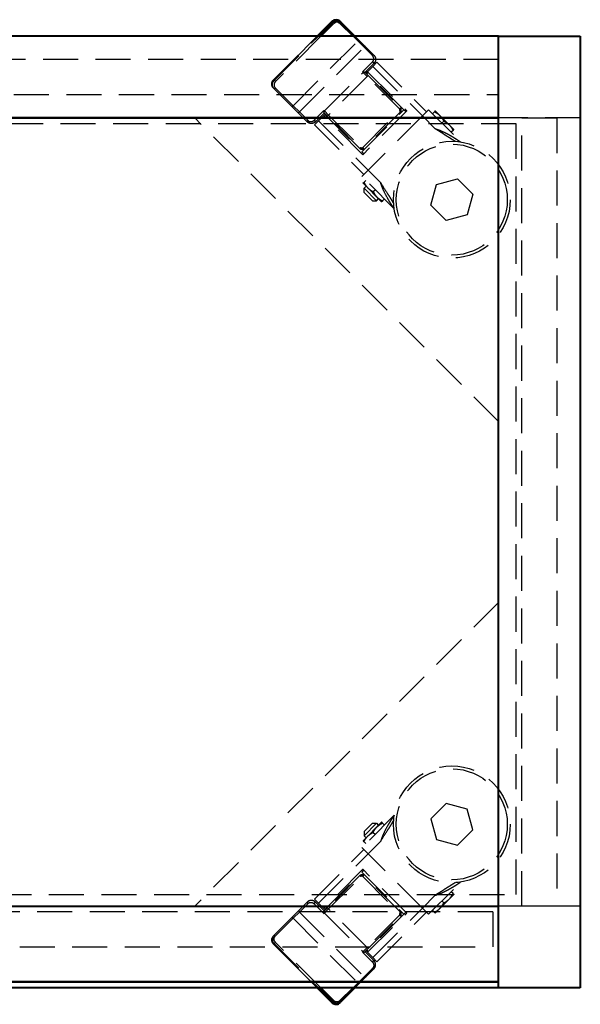
# Model space of a CAD drawing. Units: inches. Extents: x 0 to 600, y 0 to 252.
# Drawn here: x 250 to 262, y 115 to 137 of the extents above; entities that cross this region are included whole.
import ezdxf

# ---------------------------------------------------------------- set-up
doc = ezdxf.new("R2010")
doc.units = ezdxf.units.IN
doc.header["$LTSCALE"] = 3
doc.header["$MEASUREMENT"] = 0
doc.linetypes.add('HIDDEN', pattern=[0.375, 0.25, -0.125])
doc.layers.add('Hid', color=8, linetype='HIDDEN', lineweight=25)
doc.layers.add('Object', color=12, linetype='Continuous', lineweight=40)

# ---------------------------------------------------------------- blocks, each defined once
blk = doc.blocks.new('9122-24-C')
at = {"layer": 'Hid'}
for p, q in [((5.433, 9.253), (6.367, 10.187)), ((6.369, 10.187), (5.434, 9.253)), ((5.446, 9.241), (6.393, 10.187)), ((6.445, 10.187), (5.472, 9.215)), ((7.237, 10.086), (7.135, 10.187)), ((7.177, 10.187), (7.253, 10.112)), ((5.852, 8.7), (7.237, 10.086)), ((5.986, 8.566), (7.371, 9.951)), ((7.371, 9.951), (7.237, 10.086)), ((7.253, 10.112), (7.403, 9.962)), ((7.551, 9.772), (7.371, 9.951)), ((7.403, 9.962), (7.582, 9.782)), ((10.25, 9.688), (-10.25, 9.688)), ((7.339, 9.425), (7.551, 9.637)), ((7.582, 9.606), (7.392, 9.415)), ((7.448, 9.429), (7.559, 9.54)), ((7.551, 9.637), (7.582, 9.606)), ((7.648, 9.629), (7.559, 9.54)), ((7.559, 9.54), (8.62, 8.48)), ((7.648, 9.629), (8.709, 8.568)), ((6.524, 8.587), (7.351, 9.413)), ((7.439, 9.325), (6.612, 8.499)), ((7.351, 9.413), (7.339, 9.425)), ((7.351, 9.413), (7.439, 9.325)), ((7.46, 9.346), (7.389, 9.417)), ((7.427, 9.408), (7.413, 9.394)), ((7.448, 9.429), (7.427, 9.408)), ((8.244, 8.591), (7.427, 9.408)), ((7.46, 9.346), (7.439, 9.325)), ((8.13, 8.633), (7.439, 9.325)), ((7.448, 9.429), (8.286, 8.591)), ((7.46, 9.346), (8.152, 8.655)), ((5.443, 9.067), (5.431, 9.079)), ((5.434, 9.253), (5.433, 9.253)), ((5.434, 9.253), (5.446, 9.241)), ((5.825, 8.685), (5.443, 9.067)), ((5.472, 9.215), (5.446, 9.241)), ((5.47, 9.083), (5.852, 8.7)), ((-10.25, 8.938), (10.25, 8.938)), ((5.975, 8.534), (5.825, 8.685)), ((5.975, 8.534), (5.825, 8.685)), ((5.852, 8.7), (5.986, 8.566)), ((5.852, 8.7), (5.986, 8.566)), ((8.152, 8.655), (8.13, 8.633)), ((10.25, 1.937), (3.75, 8.437)), ((6.155, 8.355), (5.975, 8.534)), ((6.155, 8.355), (5.975, 8.534)), ((5.986, 8.566), (6.166, 8.387)), ((5.986, 8.566), (6.166, 8.387)), ((6.3, 8.387), (6.512, 8.599)), ((6.3, 8.387), (6.512, 8.599)), ((6.523, 8.546), (6.332, 8.355)), ((6.523, 8.546), (6.332, 8.355)), ((6.397, 8.378), (6.509, 8.489)), ((6.397, 8.378), (6.509, 8.489)), ((6.53, 8.511), (6.509, 8.489)), ((6.53, 8.511), (6.509, 8.489)), ((7.346, 7.651), (6.509, 8.489)), ((6.512, 8.599), (6.524, 8.587)), ((6.512, 8.599), (6.524, 8.587)), ((6.52, 8.549), (6.591, 8.477)), ((6.52, 8.549), (6.591, 8.477)), ((6.612, 8.499), (6.524, 8.587)), ((6.612, 8.499), (6.524, 8.587)), ((6.544, 8.525), (6.53, 8.511)), ((6.544, 8.525), (6.53, 8.511)), ((6.53, 8.511), (7.346, 7.694)), ((6.591, 8.477), (6.612, 8.499)), ((6.591, 8.477), (6.612, 8.499)), ((7.283, 7.786), (6.591, 8.477)), ((6.612, 8.499), (7.304, 7.807)), ((7.325, 7.715), (8.222, 8.612)), ((7.346, 7.807), (8.13, 8.591)), ((8.286, 8.591), (7.346, 7.651)), ((8.152, 8.57), (7.368, 7.786)), ((8.62, 8.48), (7.458, 7.317)), ((8.152, 8.57), (8.13, 8.591)), ((8.62, 8.48), (8.753, 8.612)), ((8.891, 8.208), (8.62, 8.48)), ((8.753, 8.612), (9.442, 7.923)), ((8.878, 8.57), (8.837, 8.528)), ((8.995, 8.488), (8.896, 8.587)), ((9.194, 8.289), (8.995, 8.488)), ((12, 8.437), (10.25, 8.437)), ((10.75, -8.438), (10.75, 8.437)), ((10.75, 8.437), (11.5, 8.437)), ((11.5, 8.437), (11.5, -8.438)), ((10.625, 8.312), (-10.625, 8.312)), ((6.3, 8.387), (6.332, 8.355)), ((6.3, 8.387), (6.332, 8.355)), ((6.397, 8.378), (6.309, 8.29)), ((6.397, 8.378), (6.309, 8.29)), ((6.309, 8.29), (7.369, 7.229)), ((6.397, 8.378), (7.458, 7.317)), ((9.077, 8.371), (9.036, 8.329)), ((9.294, 8.19), (9.194, 8.289)), ((10.625, -8.188), (10.625, 8.312)), ((9.276, 8.172), (9.234, 8.13)), ((7.283, 7.786), (7.304, 7.807)), ((7.368, 7.786), (7.346, 7.807)), ((7.325, 7.185), (7.458, 7.317)), ((8.015, 6.495), (7.325, 7.185)), ((7.458, 7.317), (7.729, 7.046)), ((7.45, 6.942), (7.35, 7.042)), ((7.368, 7.059), (7.409, 7.101)), ((7.372, 6.931), (7.416, 6.975)), ((8.803, 6.568), (8.923, 7.015)), ((8.923, 7.015), (9.37, 7.134)), ((9.37, 7.134), (9.697, 6.807)), ((7.637, 6.666), (7.372, 6.931)), ((7.372, 6.843), (7.372, 6.931)), ((7.372, 6.843), (7.549, 6.666)), ((7.648, 6.743), (7.45, 6.942)), ((7.567, 6.86), (7.608, 6.902)), ((9.697, 6.807), (9.577, 6.36)), ((7.549, 6.666), (7.637, 6.666)), ((7.637, 6.666), (7.682, 6.71)), ((7.748, 6.644), (7.648, 6.743)), ((7.766, 6.662), (7.807, 6.703)), ((9.13, 6.241), (8.803, 6.568)), ((9.577, 6.36), (9.13, 6.241)), ((10.25, -1.937), (3.75, -8.438)), ((9.13, -6.241), (8.803, -6.568)), ((9.577, -6.36), (9.13, -6.241)), ((8.015, -6.495), (7.325, -7.185)), ((9.697, -6.807), (9.577, -6.36)), ((7.637, -6.666), (7.372, -6.931)), ((7.372, -6.843), (7.549, -6.666)), ((7.648, -6.743), (7.45, -6.942)), ((7.549, -6.666), (7.637, -6.666)), ((7.637, -6.666), (7.682, -6.71)), ((7.748, -6.644), (7.648, -6.743)), ((7.766, -6.662), (7.807, -6.703)), ((8.803, -6.568), (8.923, -7.015)), ((7.45, -6.942), (7.35, -7.042)), ((7.372, -6.843), (7.372, -6.931)), ((7.372, -6.931), (7.416, -6.975)), ((7.567, -6.86), (7.608, -6.902)), ((9.37, -7.134), (9.697, -6.807)), ((7.368, -7.059), (7.409, -7.101)), ((7.458, -7.317), (7.729, -7.046)), ((8.923, -7.015), (9.37, -7.134)), ((6.309, -8.29), (7.369, -7.229)), ((6.397, -8.378), (7.458, -7.317)), ((7.325, -7.185), (7.458, -7.317)), ((8.62, -8.48), (7.458, -7.317)), ((7.346, -7.651), (6.509, -8.489)), ((6.53, -8.511), (7.346, -7.694)), ((7.283, -7.786), (6.591, -8.477)), ((7.283, -7.786), (7.304, -7.807)), ((7.325, -7.715), (8.222, -8.612)), ((8.286, -8.591), (7.346, -7.651)), ((7.368, -7.786), (7.346, -7.807)), ((8.152, -8.57), (7.368, -7.786)), ((6.612, -8.499), (7.304, -7.807)), ((7.346, -7.807), (8.13, -8.591)), ((8.753, -8.612), (9.442, -7.923)), ((-10.625, -8.188), (10.625, -8.188)), ((8.891, -8.208), (8.62, -8.48)), ((9.294, -8.19), (9.194, -8.289)), ((9.276, -8.172), (9.234, -8.13)), ((6.155, -8.355), (5.975, -8.534)), ((5.986, -8.566), (6.166, -8.387)), ((6.3, -8.387), (6.332, -8.355)), ((6.3, -8.387), (6.512, -8.599)), ((6.397, -8.378), (6.309, -8.29)), ((6.523, -8.546), (6.332, -8.355)), ((6.397, -8.378), (6.509, -8.489)), ((9.194, -8.289), (8.995, -8.488)), ((9.077, -8.371), (9.036, -8.329)), ((10.125, -8.563), (-10.125, -8.563)), ((5.975, -8.534), (5.825, -8.685)), ((5.852, -8.7), (5.986, -8.566)), ((5.986, -8.566), (7.371, -9.951)), ((6.53, -8.511), (6.509, -8.489)), ((6.512, -8.599), (6.524, -8.587)), ((6.52, -8.549), (6.591, -8.477)), ((6.612, -8.499), (6.524, -8.587)), ((6.524, -8.587), (7.351, -9.413)), ((6.544, -8.525), (6.53, -8.511)), ((6.591, -8.477), (6.612, -8.499)), ((7.439, -9.325), (6.612, -8.499)), ((8.244, -8.591), (7.427, -9.408)), ((8.13, -8.633), (7.439, -9.325)), ((7.448, -9.429), (8.286, -8.591)), ((7.559, -9.54), (8.62, -8.48)), ((7.648, -9.629), (8.709, -8.568)), ((8.152, -8.57), (8.13, -8.591)), ((8.152, -8.655), (8.13, -8.633)), ((8.62, -8.48), (8.753, -8.612)), ((8.878, -8.57), (8.837, -8.528)), ((8.995, -8.488), (8.896, -8.587)), ((10.125, -8.563), (10.125, -9.313)), ((12, -8.438), (10.25, -8.438)), ((11.5, -8.438), (10.75, -8.438)), ((5.825, -8.685), (5.443, -9.067)), ((5.47, -9.083), (5.852, -8.7)), ((5.852, -8.7), (7.237, -10.086)), ((7.46, -9.346), (8.152, -8.655)), ((5.443, -9.067), (5.431, -9.079)), ((5.434, -9.253), (5.433, -9.253)), ((5.433, -9.253), (6.367, -10.188)), ((5.434, -9.253), (5.446, -9.241)), ((6.369, -10.188), (5.434, -9.253)), ((5.472, -9.215), (5.446, -9.241)), ((5.446, -9.241), (6.393, -10.188)), ((6.445, -10.188), (5.472, -9.215)), ((-10.125, -9.313), (10.125, -9.313)), ((7.351, -9.413), (7.339, -9.425)), ((7.339, -9.425), (7.551, -9.637)), ((7.351, -9.413), (7.439, -9.325)), ((7.46, -9.346), (7.389, -9.417)), ((7.582, -9.606), (7.392, -9.415)), ((7.427, -9.408), (7.413, -9.394)), ((7.448, -9.429), (7.427, -9.408)), ((7.46, -9.346), (7.439, -9.325)), ((7.448, -9.429), (7.559, -9.54)), ((7.551, -9.637), (7.582, -9.606)), ((7.648, -9.629), (7.559, -9.54)), ((7.551, -9.772), (7.371, -9.951)), ((7.403, -9.962), (7.582, -9.782)), ((7.237, -10.086), (7.135, -10.188)), ((7.177, -10.188), (7.253, -10.112)), ((7.371, -9.951), (7.237, -10.086)), ((7.253, -10.112), (7.403, -9.962))]:
    blk.add_line(p, q, dxfattribs=at)
for centre, radius in [((9.25, 6.688), 1.25), ((9.25, 6.688), 1.188), ((9.25, -6.688), 1.25), ((9.25, -6.688), 1.188)]:
    blk.add_circle(centre, radius, dxfattribs=at)
for centre, radius, start, end in [((8.109, 8.612), 0.06, 315, 45), ((8.109, 8.612), 0.03, 315, 45), ((7.325, 7.828), 0.03, 225, 315), ((7.325, 7.828), 0.06, 225, 315), ((7.325, -7.828), 0.06, 45, 135), ((7.325, -7.828), 0.03, 45, 135), ((8.109, -8.612), 0.03, 315, 45), ((8.109, -8.612), 0.06, 315, 45)]:
    blk.add_arc(centre, radius, start, end, dxfattribs=at)
at = {"layer": 'Hid', "extrusion": (-1.10826e-16, -1.10826e-16, -1)}
blk.add_ellipse((7.231, 10.091), major_axis=(0.0212, 0.0212), ratio=0.258819, start_param=0, end_param=1.570796, dxfattribs=at)
at = {"layer": 'Hid'}
for centre, major_axis, ratio, start_param, end_param in [((7.382, 9.941), (0.0212, 0.0212), 0.5, 0, 1.570796), ((7.561, 9.761), (0.0212, 0.0212), 0.5, 0, 1.570796), ((5.519, 9.167), (-0.0884, -0.0884), 0.965926, -1.570796, 0), ((5.537, 9.15), (-0.0672, -0.0672), 0.965926, -1.570796, 0), ((5.464, 9.088), (-0.0212, -0.0212), 0.258819, 0, 1.570796), ((5.846, 8.706), (-0.0212, -0.0212), 0.258819, 0, 1.570796), ((5.846, 8.706), (-0.0212, -0.0212), 0.258819, 0, 1.570796), ((6.535, 8.576), (-0.0212, -0.0212), 0.5, -1.570796, -0.858146), ((6.535, 8.576), (-0.0212, -0.0212), 0.5, -1.570796, -0.858146), ((6.176, -8.376), (-0.0212, 0.0212), 0.5, 0, 1.570796), ((5.997, -8.556), (-0.0212, 0.0212), 0.5, 0, 1.570796), ((5.531, -9.155), (-0.0884, 0.0884), 0.965926, 0, 1.570796), ((7.361, -9.403), (0.0212, -0.0212), 0.5, -1.570796, -0.858146), ((7.231, -10.091), (0.0212, -0.0212), 0.258819, 0, 1.570796)]:
    blk.add_ellipse(centre, major_axis=major_axis, ratio=ratio, start_param=start_param, end_param=end_param, dxfattribs=at)
at = {"layer": 'Hid', "extrusion": (-2.74377e-16, 5.27252e-17, -1)}
for centre, major_axis, start_param, end_param in [((7.361, 9.403), (0.0212, 0.0212), -1.570796, -0.858146), ((5.997, 8.556), (-0.0212, -0.0212), 0, 1.570796), ((5.997, 8.556), (-0.0212, -0.0212), 0, 1.570796), ((6.176, 8.376), (-0.0212, -0.0212), 0, 1.570796), ((6.176, 8.376), (-0.0212, -0.0212), 0, 1.570796)]:
    blk.add_ellipse(centre, major_axis=major_axis, ratio=0.5, start_param=start_param, end_param=end_param, dxfattribs=at)
at = {"layer": 'Hid', "extrusion": (-2.32737e-16, 1.10848e-17, -1)}
blk.add_ellipse((5.531, 9.155), major_axis=(-0.0884, -0.0884), ratio=0.965926, start_param=0, end_param=1.570796, dxfattribs=at)
at = {"layer": 'Hid', "extrusion": (-2.74377e-16, -5.27252e-17, -1)}
for centre, major_axis, start_param, end_param in [((6.535, -8.576), (-0.0212, 0.0212), -1.570796, -0.858146), ((7.561, -9.761), (0.0212, -0.0212), 0, 1.570796), ((7.382, -9.941), (0.0212, -0.0212), 0, 1.570796)]:
    blk.add_ellipse(centre, major_axis=major_axis, ratio=0.5, start_param=start_param, end_param=end_param, dxfattribs=at)
at = {"layer": 'Hid', "extrusion": (-1.10826e-16, 1.10826e-16, -1)}
for centre in [(5.846, -8.706), (5.464, -9.088)]:
    blk.add_ellipse(centre, major_axis=(-0.0212, 0.0212), ratio=0.258819, start_param=0, end_param=1.570796, dxfattribs=at)
at = {"layer": 'Hid', "extrusion": (-2.32737e-16, -1.10848e-17, -1)}
blk.add_ellipse((5.519, -9.167), major_axis=(-0.0884, 0.0884), ratio=0.965926, start_param=-1.570796, end_param=0, dxfattribs=at)
at = {"layer": 'Hid', "extrusion": (-2.17766e-16, 3.88667e-18, -1)}
blk.add_ellipse((5.537, -9.15), major_axis=(-0.0672, 0.0672), ratio=0.965926, start_param=-1.570796, end_param=0, dxfattribs=at)
at = {"layer": 'Hid'}
for points, weights in [([(7.551, 9.637), (7.59, 9.677), (7.59, 9.732), (7.551, 9.772)], [1, 0.804737854124, 0.804737854124, 1]), ([(7.582, 9.782), (7.634, 9.731), (7.634, 9.657), (7.582, 9.606)], [1, 0.804737854124, 0.804737854124, 1]), ([(7.339, 9.425), (7.348, 9.426), (7.358, 9.426), (7.367, 9.425)], [1, 0.958123364248, 0.958123364248, 1]), ([(6.513, 8.57), (6.512, 8.579), (6.511, 8.589), (6.512, 8.599)], [1, 0.958123364248, 0.958123364248, 1]), ([(6.513, 8.57), (6.512, 8.579), (6.511, 8.589), (6.512, 8.599)], [1, 0.958123364248, 0.958123364248, 1]), ([(8.286, 8.591), (8.274, 8.579), (8.256, 8.579), (8.244, 8.591)], [1, 0.804737854124, 0.804737854124, 1]), ([(6.332, 8.355), (6.28, 8.303), (6.207, 8.303), (6.155, 8.355)], [1, 0.804737854125, 0.804737854125, 1]), ([(6.332, 8.355), (6.28, 8.303), (6.207, 8.303), (6.155, 8.355)], [1, 0.804737854125, 0.804737854125, 1]), ([(6.166, 8.387), (6.205, 8.347), (6.261, 8.347), (6.3, 8.387)], [1, 0.804737854125, 0.804737854125, 1]), ([(6.166, 8.387), (6.205, 8.347), (6.261, 8.347), (6.3, 8.387)], [1, 0.804737854125, 0.804737854125, 1]), ([(7.346, 7.694), (7.359, 7.681), (7.359, 7.664), (7.346, 7.651)], [1, 0.804737854124, 0.804737854124, 1]), ([(7.346, -7.694), (7.359, -7.681), (7.359, -7.664), (7.346, -7.651)], [1, 0.804737854124, 0.804737854124, 1]), ([(6.332, -8.355), (6.28, -8.303), (6.207, -8.303), (6.155, -8.355)], [1, 0.804737854125, 0.804737854125, 1]), ([(6.166, -8.387), (6.205, -8.347), (6.261, -8.347), (6.3, -8.387)], [1, 0.804737854125, 0.804737854125, 1]), ([(6.513, -8.57), (6.512, -8.579), (6.511, -8.589), (6.512, -8.599)], [1, 0.958123364248, 0.958123364248, 1]), ([(8.286, -8.591), (8.274, -8.579), (8.256, -8.579), (8.244, -8.591)], [1, 0.804737854124, 0.804737854124, 1]), ([(7.339, -9.425), (7.348, -9.426), (7.358, -9.426), (7.367, -9.425)], [1, 0.958123364248, 0.958123364248, 1]), ([(7.551, -9.637), (7.59, -9.677), (7.59, -9.732), (7.551, -9.772)], [1, 0.804737854124, 0.804737854124, 1]), ([(7.582, -9.782), (7.634, -9.731), (7.634, -9.657), (7.582, -9.606)], [1, 0.804737854124, 0.804737854124, 1])]:
    blk.add_rational_spline(points, weights, degree=3, dxfattribs=at)
for points, knots in [([(7.367, 9.425), (7.372, 9.424), (7.376, 9.423), (7.384, 9.421), (7.387, 9.419), (7.389, 9.417)], [0.0015392118, 0.0015392118, 0.0015392118, 0.0015392118, 0.0018975054, 0.0018975054, 0.002255799, 0.002255799, 0.002255799, 0.002255799]), ([(5.431, 9.079), (5.422, 9.088), (5.414, 9.099), (5.403, 9.122), (5.399, 9.134), (5.395, 9.16), (5.396, 9.173), (5.4, 9.198), (5.404, 9.211), (5.416, 9.234), (5.424, 9.244), (5.433, 9.253)], [5.515118, 5.515118, 5.515118, 5.515118, 5.829277, 5.829277, 6.143436, 6.143436, 6.457596, 6.457596, 6.771755, 6.771755, 7.085914, 7.085914, 7.085914, 7.085914]), ([(6.52, 8.549), (6.518, 8.55), (6.517, 8.553), (6.514, 8.561), (6.513, 8.566), (6.513, 8.57)], [0.0010951757, 0.0010951757, 0.0010951757, 0.0010951757, 0.0014543108, 0.0014543108, 0.0018134458, 0.0018134458, 0.0018134458, 0.0018134458]), ([(6.52, 8.549), (6.518, 8.55), (6.517, 8.553), (6.514, 8.561), (6.513, 8.566), (6.513, 8.57)], [0.0010951757, 0.0010951757, 0.0010951757, 0.0010951757, 0.0014543108, 0.0014543108, 0.0018134458, 0.0018134458, 0.0018134458, 0.0018134458]), ([(8.896, 8.587), (8.896, 8.587), (8.895, 8.587), (8.894, 8.585), (8.893, 8.584), (8.888, 8.579), (8.883, 8.575), (8.878, 8.57)], [0.011865534, 0.011865534, 0.011865534, 0.011865534, 0.012910272, 0.012910272, 0.013955009, 0.013955009, 0.016044484, 0.016044484, 0.016044484, 0.016044484]), ([(8.878, 8.57), (8.9, 8.559), (8.921, 8.547), (8.96, 8.52), (8.978, 8.505), (8.995, 8.488)], [0.000000238, 0.000000238, 0.000000238, 0.000000238, 0.00208687, 0.00208687, 0.004173502, 0.004173502, 0.004173502, 0.004173502]), ([(8.995, 8.488), (9.004, 8.479), (9.012, 8.471), (9.027, 8.452), (9.034, 8.443), (9.054, 8.413), (9.066, 8.392), (9.077, 8.371)], [0.004173502, 0.004173502, 0.004173502, 0.004173502, 0.005212918, 0.005212918, 0.006252333, 0.006252333, 0.008331165, 0.008331165, 0.008331165, 0.008331165]), ([(9.077, 8.371), (9.099, 8.36), (9.119, 8.348), (9.159, 8.321), (9.177, 8.306), (9.194, 8.289)], [0.000000238, 0.000000238, 0.000000238, 0.000000238, 0.00208687, 0.00208687, 0.004173502, 0.004173502, 0.004173502, 0.004173502]), ([(9.194, 8.289), (9.203, 8.281), (9.211, 8.272), (9.226, 8.253), (9.233, 8.244), (9.253, 8.214), (9.265, 8.193), (9.276, 8.172)], [0.004173502, 0.004173502, 0.004173502, 0.004173502, 0.005212918, 0.005212918, 0.006252333, 0.006252333, 0.008331165, 0.008331165, 0.008331165, 0.008331165]), ([(9.328, 7.935), (9.291, 7.956), (9.254, 7.979), (9.182, 8.024), (9.146, 8.047), (9.073, 8.094), (9.037, 8.117), (8.983, 8.152), (8.965, 8.164), (8.937, 8.18), (8.928, 8.186), (8.91, 8.197), (8.901, 8.203), (8.891, 8.208)], [0.00630737, 0.00630737, 0.00630737, 0.00630737, 0.00956447, 0.00956447, 0.01282158, 0.01282158, 0.01607869, 0.01607869, 0.01770724, 0.01770724, 0.01852152, 0.01852152, 0.01933579, 0.01933579, 0.01933579, 0.01933579]), ([(8.891, 8.208), (8.919, 8.2), (8.946, 8.191), (8.999, 8.171), (9.025, 8.16), (9.076, 8.137), (9.101, 8.124), (9.151, 8.099), (9.176, 8.086), (9.224, 8.059), (9.248, 8.045), (9.295, 8.017), (9.318, 8.003), (9.351, 7.981), (9.362, 7.974), (9.384, 7.959), (9.395, 7.952), (9.411, 7.942), (9.416, 7.938), (9.425, 7.932), (9.43, 7.928), (9.435, 7.925), (9.436, 7.924), (9.437, 7.923)], [0, 0, 0, 0, 0.00217495, 0.00217495, 0.00434989, 0.00434989, 0.00652484, 0.00652484, 0.00869979, 0.00869979, 0.01087473, 0.01087473, 0.01304968, 0.01304968, 0.01413715, 0.01413715, 0.01522463, 0.01522463, 0.01576836, 0.01576836, 0.0163121, 0.0163121, 0.01643368, 0.01643368, 0.01643368, 0.01643368]), ([(9.276, 8.172), (9.281, 8.177), (9.286, 8.182), (9.29, 8.186), (9.292, 8.188), (9.293, 8.189), (9.294, 8.19), (9.294, 8.19)], [0.021954769, 0.021954769, 0.021954769, 0.021954769, 0.024043358, 0.024043358, 0.025087653, 0.025087653, 0.026131947, 0.026131947, 0.026131947, 0.026131947]), ([(7.35, 7.042), (7.35, 7.042), (7.351, 7.042), (7.352, 7.044), (7.353, 7.045), (7.358, 7.05), (7.362, 7.054), (7.368, 7.059)], [0.011865534, 0.011865534, 0.011865534, 0.011865534, 0.012910272, 0.012910272, 0.013955009, 0.013955009, 0.016044484, 0.016044484, 0.016044484, 0.016044484]), ([(7.368, 7.059), (7.379, 7.038), (7.391, 7.017), (7.418, 6.978), (7.433, 6.959), (7.45, 6.942)], [0.000000238, 0.000000238, 0.000000238, 0.000000238, 0.00208687, 0.00208687, 0.004173502, 0.004173502, 0.004173502, 0.004173502]), ([(7.729, 7.046), (7.773, 6.972), (7.82, 6.9), (7.89, 6.792), (7.913, 6.756), (7.959, 6.683), (7.981, 6.646), (8.002, 6.609)], [-0.00002023, -0.00002023, -0.00002023, -0.00002023, 0.00652698, 0.00652698, 0.00980058, 0.00980058, 0.01307418, 0.01307418, 0.01307418, 0.01307418]), ([(8.014, 6.5), (8.013, 6.501), (8.013, 6.502), (8.009, 6.507), (8.006, 6.512), (7.999, 6.522), (7.995, 6.527), (7.985, 6.543), (7.978, 6.553), (7.963, 6.575), (7.956, 6.586), (7.934, 6.62), (7.92, 6.643), (7.892, 6.69), (7.878, 6.714), (7.838, 6.786), (7.813, 6.835), (7.778, 6.912), (7.767, 6.938), (7.747, 6.991), (7.737, 7.019), (7.729, 7.046)], [0.00097614, 0.00097614, 0.00097614, 0.00097614, 0.00109781, 0.00109781, 0.00164672, 0.00164672, 0.00219563, 0.00219563, 0.00329344, 0.00329344, 0.00439125, 0.00439125, 0.00658688, 0.00658688, 0.00878251, 0.00878251, 0.01317376, 0.01317376, 0.01536939, 0.01536939, 0.01756501, 0.01756501, 0.01756501, 0.01756501]), ([(7.45, 6.942), (7.458, 6.934), (7.467, 6.926), (7.485, 6.911), (7.495, 6.903), (7.524, 6.883), (7.545, 6.871), (7.567, 6.86)], [0.004173502, 0.004173502, 0.004173502, 0.004173502, 0.005212918, 0.005212918, 0.006252333, 0.006252333, 0.008331165, 0.008331165, 0.008331165, 0.008331165]), ([(7.567, 6.86), (7.578, 6.839), (7.589, 6.818), (7.616, 6.779), (7.631, 6.76), (7.648, 6.743)], [0.000000238, 0.000000238, 0.000000238, 0.000000238, 0.00208687, 0.00208687, 0.004173502, 0.004173502, 0.004173502, 0.004173502]), ([(7.648, 6.743), (7.657, 6.735), (7.666, 6.727), (7.684, 6.712), (7.694, 6.705), (7.723, 6.684), (7.744, 6.672), (7.766, 6.662)], [0.004173502, 0.004173502, 0.004173502, 0.004173502, 0.005212918, 0.005212918, 0.006252333, 0.006252333, 0.008331165, 0.008331165, 0.008331165, 0.008331165]), ([(7.766, 6.662), (7.76, 6.656), (7.756, 6.652), (7.751, 6.647), (7.75, 6.646), (7.748, 6.644), (7.748, 6.644), (7.748, 6.644)], [0.021954769, 0.021954769, 0.021954769, 0.021954769, 0.024043358, 0.024043358, 0.025087653, 0.025087653, 0.026131947, 0.026131947, 0.026131947, 0.026131947]), ([(8.014, -6.5), (8.013, -6.501), (8.013, -6.502), (8.009, -6.507), (8.006, -6.512), (7.999, -6.522), (7.995, -6.527), (7.985, -6.543), (7.978, -6.553), (7.963, -6.575), (7.956, -6.586), (7.934, -6.62), (7.92, -6.643), (7.892, -6.69), (7.878, -6.714), (7.838, -6.786), (7.813, -6.835), (7.778, -6.912), (7.767, -6.938), (7.747, -6.991), (7.737, -7.019), (7.729, -7.046)], [0.00097614, 0.00097614, 0.00097614, 0.00097614, 0.00109781, 0.00109781, 0.00164672, 0.00164672, 0.00219563, 0.00219563, 0.00329344, 0.00329344, 0.00439125, 0.00439125, 0.00658688, 0.00658688, 0.00878251, 0.00878251, 0.01317376, 0.01317376, 0.01536939, 0.01536939, 0.01756501, 0.01756501, 0.01756501, 0.01756501]), ([(7.567, -6.86), (7.578, -6.839), (7.589, -6.818), (7.616, -6.779), (7.631, -6.76), (7.648, -6.743)], [0.000000238, 0.000000238, 0.000000238, 0.000000238, 0.00208687, 0.00208687, 0.004173502, 0.004173502, 0.004173502, 0.004173502]), ([(7.648, -6.743), (7.657, -6.735), (7.666, -6.727), (7.684, -6.712), (7.694, -6.705), (7.723, -6.684), (7.744, -6.672), (7.766, -6.662)], [0.004173502, 0.004173502, 0.004173502, 0.004173502, 0.005212918, 0.005212918, 0.006252333, 0.006252333, 0.008331165, 0.008331165, 0.008331165, 0.008331165]), ([(7.729, -7.046), (7.773, -6.972), (7.82, -6.9), (7.89, -6.792), (7.913, -6.756), (7.959, -6.683), (7.981, -6.646), (8.002, -6.609)], [-0.00002023, -0.00002023, -0.00002023, -0.00002023, 0.00652698, 0.00652698, 0.00980058, 0.00980058, 0.01307418, 0.01307418, 0.01307418, 0.01307418]), ([(7.766, -6.662), (7.76, -6.656), (7.756, -6.652), (7.751, -6.647), (7.75, -6.646), (7.748, -6.644), (7.748, -6.644), (7.748, -6.644)], [0.021954769, 0.021954769, 0.021954769, 0.021954769, 0.024043358, 0.024043358, 0.025087653, 0.025087653, 0.026131947, 0.026131947, 0.026131947, 0.026131947]), ([(7.368, -7.059), (7.379, -7.038), (7.391, -7.017), (7.418, -6.978), (7.433, -6.959), (7.45, -6.942)], [0.000000238, 0.000000238, 0.000000238, 0.000000238, 0.00208687, 0.00208687, 0.004173502, 0.004173502, 0.004173502, 0.004173502]), ([(7.45, -6.942), (7.458, -6.934), (7.467, -6.926), (7.485, -6.911), (7.495, -6.903), (7.524, -6.883), (7.545, -6.871), (7.567, -6.86)], [0.004173502, 0.004173502, 0.004173502, 0.004173502, 0.005212918, 0.005212918, 0.006252333, 0.006252333, 0.008331165, 0.008331165, 0.008331165, 0.008331165]), ([(7.35, -7.042), (7.35, -7.042), (7.351, -7.042), (7.352, -7.044), (7.353, -7.045), (7.358, -7.05), (7.362, -7.054), (7.368, -7.059)], [0.011865534, 0.011865534, 0.011865534, 0.011865534, 0.012910272, 0.012910272, 0.013955009, 0.013955009, 0.016044484, 0.016044484, 0.016044484, 0.016044484]), ([(8.891, -8.208), (8.919, -8.2), (8.946, -8.191), (8.999, -8.171), (9.025, -8.16), (9.076, -8.137), (9.101, -8.124), (9.151, -8.099), (9.176, -8.086), (9.224, -8.059), (9.248, -8.045), (9.295, -8.017), (9.318, -8.003), (9.351, -7.981), (9.362, -7.974), (9.384, -7.959), (9.395, -7.952), (9.411, -7.942), (9.416, -7.938), (9.425, -7.932), (9.43, -7.928), (9.435, -7.925), (9.436, -7.924), (9.437, -7.923)], [0, 0, 0, 0, 0.00217495, 0.00217495, 0.00434989, 0.00434989, 0.00652484, 0.00652484, 0.00869979, 0.00869979, 0.01087473, 0.01087473, 0.01304968, 0.01304968, 0.01413715, 0.01413715, 0.01522463, 0.01522463, 0.01576836, 0.01576836, 0.0163121, 0.0163121, 0.01643368, 0.01643368, 0.01643368, 0.01643368]), ([(9.328, -7.935), (9.291, -7.956), (9.254, -7.979), (9.182, -8.024), (9.146, -8.047), (9.073, -8.094), (9.037, -8.117), (8.983, -8.152), (8.965, -8.164), (8.937, -8.18), (8.928, -8.186), (8.91, -8.197), (8.901, -8.203), (8.891, -8.208)], [0.00630737, 0.00630737, 0.00630737, 0.00630737, 0.00956447, 0.00956447, 0.01282158, 0.01282158, 0.01607869, 0.01607869, 0.01770724, 0.01770724, 0.01852152, 0.01852152, 0.01933579, 0.01933579, 0.01933579, 0.01933579]), ([(9.194, -8.289), (9.203, -8.281), (9.211, -8.272), (9.226, -8.253), (9.233, -8.244), (9.253, -8.214), (9.265, -8.193), (9.276, -8.172)], [0.004173502, 0.004173502, 0.004173502, 0.004173502, 0.005212918, 0.005212918, 0.006252333, 0.006252333, 0.008331165, 0.008331165, 0.008331165, 0.008331165]), ([(9.276, -8.172), (9.281, -8.177), (9.286, -8.182), (9.29, -8.186), (9.292, -8.188), (9.293, -8.189), (9.294, -8.19), (9.294, -8.19)], [0.021954769, 0.021954769, 0.021954769, 0.021954769, 0.024043358, 0.024043358, 0.025087653, 0.025087653, 0.026131947, 0.026131947, 0.026131947, 0.026131947]), ([(8.995, -8.488), (9.004, -8.479), (9.012, -8.471), (9.027, -8.452), (9.034, -8.443), (9.054, -8.413), (9.066, -8.392), (9.077, -8.371)], [0.004173502, 0.004173502, 0.004173502, 0.004173502, 0.005212918, 0.005212918, 0.006252333, 0.006252333, 0.008331165, 0.008331165, 0.008331165, 0.008331165]), ([(9.077, -8.371), (9.099, -8.36), (9.119, -8.348), (9.159, -8.321), (9.177, -8.306), (9.194, -8.289)], [0.000000238, 0.000000238, 0.000000238, 0.000000238, 0.00208687, 0.00208687, 0.004173502, 0.004173502, 0.004173502, 0.004173502]), ([(6.52, -8.549), (6.518, -8.55), (6.517, -8.553), (6.514, -8.561), (6.513, -8.566), (6.513, -8.57)], [0.0010951757, 0.0010951757, 0.0010951757, 0.0010951757, 0.0014543108, 0.0014543108, 0.0018134458, 0.0018134458, 0.0018134458, 0.0018134458]), ([(8.878, -8.57), (8.9, -8.559), (8.921, -8.547), (8.96, -8.52), (8.978, -8.505), (8.995, -8.488)], [0.000000238, 0.000000238, 0.000000238, 0.000000238, 0.00208687, 0.00208687, 0.004173502, 0.004173502, 0.004173502, 0.004173502]), ([(8.896, -8.587), (8.896, -8.587), (8.895, -8.587), (8.894, -8.585), (8.893, -8.584), (8.888, -8.579), (8.883, -8.575), (8.878, -8.57)], [0.011865534, 0.011865534, 0.011865534, 0.011865534, 0.012910272, 0.012910272, 0.013955009, 0.013955009, 0.016044484, 0.016044484, 0.016044484, 0.016044484]), ([(5.431, -9.079), (5.422, -9.088), (5.414, -9.099), (5.403, -9.122), (5.399, -9.134), (5.395, -9.16), (5.396, -9.173), (5.4, -9.198), (5.404, -9.211), (5.416, -9.234), (5.424, -9.244), (5.433, -9.253)], [5.515118, 5.515118, 5.515118, 5.515118, 5.829277, 5.829277, 6.143436, 6.143436, 6.457596, 6.457596, 6.771755, 6.771755, 7.085914, 7.085914, 7.085914, 7.085914]), ([(7.367, -9.425), (7.372, -9.424), (7.376, -9.423), (7.384, -9.421), (7.387, -9.419), (7.389, -9.417)], [0.0015392118, 0.0015392118, 0.0015392118, 0.0015392118, 0.0018975054, 0.0018975054, 0.002255799, 0.002255799, 0.002255799, 0.002255799])]:
    blk.add_open_spline(points, degree=3, knots=knots, dxfattribs=at)
at = {"layer": 'Object'}
for p, q in [((6.684, 10.504), (6.369, 10.187)), ((6.684, 10.504), (6.369, 10.187)), ((6.393, 10.187), (6.697, 10.491)), ((6.393, 10.187), (6.697, 10.491)), ((6.445, 10.187), (6.723, 10.466)), ((6.445, 10.187), (6.723, 10.466)), ((6.685, 10.503), (6.684, 10.504)), ((6.685, 10.503), (6.684, 10.504)), ((6.697, 10.491), (6.685, 10.503)), ((6.697, 10.491), (6.685, 10.503)), ((6.723, 10.466), (6.697, 10.491)), ((6.723, 10.466), (6.697, 10.491)), ((6.855, 10.468), (7.135, 10.187)), ((6.858, 10.506), (6.87, 10.495)), ((6.858, 10.506), (6.87, 10.495)), ((7.177, 10.187), (6.87, 10.495)), ((10.25, 10.187), (-10.25, 10.187)), ((10.25, -10.188), (10.25, 10.187)), ((10.25, 10.187), (12, 10.187)), ((10.25, 8.437), (10.25, 10.187)), ((12, 10.187), (12, -10.188)), ((10.25, 8.437), (-10.25, 8.437)), ((-10.25, 8.437), (10.25, 8.437)), ((10.25, -10.062), (10.25, 8.437)), ((-10.25, -8.438), (10.25, -8.438)), ((10.25, -10.062), (-10.25, -10.062)), ((-10.25, -10.062), (10.25, -10.062)), ((10.25, -10.188), (10.25, -10.062)), ((10.25, -10.188), (-10.25, -10.188)), ((6.684, -10.504), (6.369, -10.188)), ((6.393, -10.188), (6.697, -10.491)), ((6.445, -10.188), (6.723, -10.466)), ((6.855, -10.468), (7.135, -10.188)), ((7.177, -10.188), (6.87, -10.495)), ((12, -10.188), (10.25, -10.188)), ((6.685, -10.503), (6.684, -10.504)), ((6.697, -10.491), (6.685, -10.503)), ((6.723, -10.466), (6.697, -10.491)), ((6.858, -10.506), (6.87, -10.495))]:
    blk.add_line(p, q, dxfattribs=at)
for centre, major_axis, ratio, start_param, end_param in [((6.77, 10.418), (0.0884, 0.0884), 0.965926, 0, 1.570796), ((6.77, 10.418), (0.0884, 0.0884), 0.965926, 0, 1.570796), ((6.787, 10.401), (0.0672, 0.0672), 0.965926, 0, 1.570796), ((6.787, 10.401), (0.0672, 0.0672), 0.965926, 0, 1.570796), ((6.782, -10.406), (0.0884, -0.0884), 0.965926, -1.570796, 0), ((6.849, -10.473), (0.0212, -0.0212), 0.258819, 0, 1.570796)]:
    blk.add_ellipse(centre, major_axis=major_axis, ratio=ratio, start_param=start_param, end_param=end_param, dxfattribs=at)
at = {"layer": 'Object', "extrusion": (-2.32737e-16, 1.10848e-17, -1)}
blk.add_ellipse((6.782, 10.406), major_axis=(0.0884, 0.0884), ratio=0.965926, start_param=-1.570796, end_param=0, dxfattribs=at)
blk.add_ellipse((6.782, 10.406), major_axis=(0.0884, 0.0884), ratio=0.965926, start_param=-1.570796, end_param=0, dxfattribs=at)
at = {"layer": 'Object', "extrusion": (-1.10826e-16, -1.10826e-16, -1)}
blk.add_ellipse((6.849, 10.473), major_axis=(0.0212, 0.0212), ratio=0.258819, start_param=0, end_param=1.570796, dxfattribs=at)
blk.add_ellipse((6.849, 10.473), major_axis=(0.0212, 0.0212), ratio=0.258819, start_param=0, end_param=1.570796, dxfattribs=at)
at = {"layer": 'Object', "extrusion": (-2.32737e-16, -1.10848e-17, -1)}
blk.add_ellipse((6.77, -10.418), major_axis=(0.0884, -0.0884), ratio=0.965926, start_param=0, end_param=1.570796, dxfattribs=at)
at = {"layer": 'Object', "extrusion": (-2.17766e-16, 3.88667e-18, -1)}
blk.add_ellipse((6.787, -10.401), major_axis=(0.0672, -0.0672), ratio=0.965926, start_param=0, end_param=1.570796, dxfattribs=at)
at = {"layer": 'Object'}
for points in [[(6.684, 10.504), (6.693, 10.513), (6.704, 10.521), (6.727, 10.533), (6.739, 10.537), (6.765, 10.542), (6.778, 10.542), (6.803, 10.538), (6.816, 10.535), (6.839, 10.523), (6.849, 10.515), (6.858, 10.506)], [(6.684, 10.504), (6.693, 10.513), (6.704, 10.521), (6.727, 10.533), (6.739, 10.537), (6.765, 10.542), (6.778, 10.542), (6.803, 10.538), (6.816, 10.535), (6.839, 10.523), (6.849, 10.515), (6.858, 10.506)], [(6.684, -10.504), (6.693, -10.513), (6.704, -10.521), (6.727, -10.533), (6.739, -10.537), (6.765, -10.542), (6.778, -10.542), (6.803, -10.538), (6.816, -10.535), (6.839, -10.523), (6.849, -10.515), (6.858, -10.506)]]:
    blk.add_open_spline(points, degree=3, knots=[0.802729, 0.802729, 0.802729, 0.802729, 1.116888, 1.116888, 1.431047, 1.431047, 1.745207, 1.745207, 2.059366, 2.059366, 2.373525, 2.373525, 2.373525, 2.373525], dxfattribs=at)

msp = doc.modelspace()

# ---------------------------------------------------------------- block references
at = {"layer": 'Object'}
msp.add_blockref('9122-24-C', (250, 126), dxfattribs=at)

doc.saveas('drawing.dxf')
